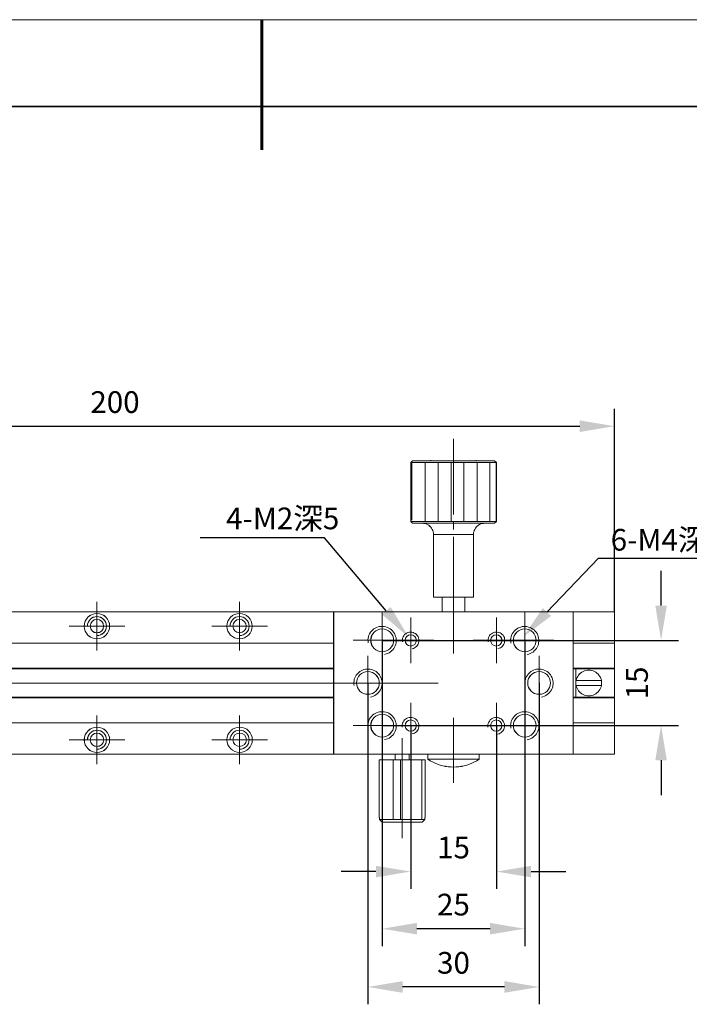
# Model space of a CAD drawing. Units: millimetres. Extents: x 12016 to 12313, y -7569 to -7359.
# Drawn here: x 12136 to 12213, y -7473 to -7359 of the extents above; entities that cross this region are included whole.
import ezdxf
from ezdxf import colors
from ezdxf.entities.mleader import LeaderData, LeaderLine
from ezdxf.math import Vec2, Vec3

# ---------------------------------------------------------------- set-up
doc = ezdxf.new("R2010")
doc.units = ezdxf.units.MM
doc.header["$LTSCALE"] = 10
doc.header["$PDMODE"] = 34
doc.layers.add('6文字层', color=3, linetype='Continuous')
doc.layers.add('粗实线层', color=7, linetype='Continuous', lineweight=35)
doc.layers.add('细实线层', color=7, linetype='Continuous', lineweight=18)
doc.styles.get("Standard").update_dxf_attribs({"font": '黑体.ttf'})
doc.styles.add('TH-GBD2M', font='calibri.ttf', dxfattribs={"width": 0.8, "height": 2.5})
doc.dimstyles.new('TH-GBD2M', dxfattribs={"dimtxt": 2.5, "dimasz": 4, "dimexe": 2, "dimexo": 0, "dimgap": 1.5, "dimtad": 1, "dimdec": 4, "dimlfac": 0.1, "dimzin": 9, "dimdsep": 46, "dimtxsty": 'TH-GBD2M', "dimcen": 0, "dimclrt": 3, "dimadec": 0, "dimazin": 3, "dimtfac": 1, "dimtdec": 4, "dimtofl": 0, "dimtmove": 0, "dimatfit": 3, "dimfxl": 1, "dimtolj": 1, "dimtzin": 0, "dimarcsym": 0})

# ---------------------------------------------------------------- blocks, each defined once
blk = doc.blocks.new('*X96')
at = {"layer": '粗实线层', "lineweight": 60}
blk.add_line((0, 105), (0, 90), dxfattribs=at)
at = {"layer": '粗实线层'}
blk.add_line((138.5, 95), (-138.5, 95), dxfattribs=at)
at = {"layer": '细实线层'}
blk.add_line((148.5, 105), (-148.5, 105), dxfattribs=at)
blk = doc.blocks.new('*D288')
at = {"layer": '6文字层', "color": 0, "lineweight": -2, "transparency": 16777216}
for p, q in [((12210.01, -7426.88), (12210.01, -7422.88)), ((12177.9, -7430.88), (12212.01, -7430.88)), ((12177.89, -7440.71), (12212.01, -7440.71)), ((12210.01, -7444.71), (12210.01, -7448.71))]:
    blk.add_line(p, q, dxfattribs=at)
at = {"layer": '6文字层', "color": 0, "transparency": 16777216}
for points in [[(12209.35, -7426.88), (12210.68, -7426.88), (12210.01, -7430.88)], [(12209.35, -7444.71), (12210.68, -7444.71), (12210.01, -7440.71)]]:
    blk.add_solid(points, dxfattribs=at)
at = {"layer": 'Defpoints', "color": 0, "transparency": 16777216}
for p in [(12177.9, -7430.88), (12177.89, -7440.71), (12210.01, -7440.71)]:
    blk.add_point(p, dxfattribs=at)
at = {"layer": '6文字层', "color": 3, "transparency": 16777216, "insert": (12207.24, -7435.79), "char_height": 2.5, "attachment_point": 5, "rotation": 90, "style": 'TH-GBD2M'}
blk.add_mtext('\\A1;15', dxfattribs=at)
blk = doc.blocks.new('*D290')
at = {"layer": '6文字层', "color": 0, "lineweight": -2, "transparency": 16777216}
for p, q in [((12181.18, -7440.71), (12181.18, -7459.53)), ((12191.05, -7440.71), (12191.05, -7459.53)), ((12177.18, -7457.53), (12173.18, -7457.53)), ((12195.05, -7457.53), (12199.05, -7457.53))]:
    blk.add_line(p, q, dxfattribs=at)
at = {"layer": '6文字层', "color": 0, "transparency": 16777216}
for points in [[(12177.18, -7456.87), (12177.18, -7458.2), (12181.18, -7457.53)], [(12195.05, -7456.87), (12195.05, -7458.2), (12191.05, -7457.53)]]:
    blk.add_solid(points, dxfattribs=at)
at = {"layer": 'Defpoints', "color": 0, "transparency": 16777216}
for p in [(12181.18, -7440.71), (12191.05, -7440.71), (12181.18, -7457.53)]:
    blk.add_point(p, dxfattribs=at)
at = {"layer": '6文字层', "color": 3, "transparency": 16777216, "insert": (12186.11, -7454.76), "char_height": 2.5, "attachment_point": 5, "style": 'TH-GBD2M'}
blk.add_mtext('\\A1;15', dxfattribs=at)
blk = doc.blocks.new('*D291')
at = {"layer": '6文字层', "color": 0, "lineweight": -2, "transparency": 16777216}
for p, q in [((12177.89, -7430.88), (12177.89, -7466.12)), ((12194.32, -7430.88), (12194.32, -7466.12)), ((12190.32, -7464.12), (12181.89, -7464.12))]:
    blk.add_line(p, q, dxfattribs=at)
at = {"layer": '6文字层', "color": 0, "transparency": 16777216}
for points in [[(12181.89, -7463.45), (12181.89, -7464.78), (12177.89, -7464.12)], [(12190.32, -7463.45), (12190.32, -7464.78), (12194.32, -7464.12)]]:
    blk.add_solid(points, dxfattribs=at)
at = {"layer": 'Defpoints', "color": 0, "transparency": 16777216}
for p in [(12177.89, -7430.88), (12194.32, -7430.88), (12177.89, -7464.12)]:
    blk.add_point(p, dxfattribs=at)
at = {"layer": '6文字层', "color": 3, "transparency": 16777216, "insert": (12186.1, -7461.34), "char_height": 2.5, "attachment_point": 5, "style": 'TH-GBD2M'}
blk.add_mtext('\\A1;25', dxfattribs=at)
blk = doc.blocks.new('*D292')
at = {"layer": '6文字层', "color": 0, "lineweight": -2, "transparency": 16777216}
for p, q in [((12176.25, -7435.79), (12176.25, -7472.83)), ((12195.97, -7435.79), (12195.97, -7472.83)), ((12191.97, -7470.83), (12180.25, -7470.83))]:
    blk.add_line(p, q, dxfattribs=at)
at = {"layer": '6文字层', "color": 0, "transparency": 16777216}
for points in [[(12180.25, -7470.16), (12180.25, -7471.5), (12176.25, -7470.83)], [(12191.97, -7470.16), (12191.97, -7471.5), (12195.97, -7470.83)]]:
    blk.add_solid(points, dxfattribs=at)
at = {"layer": 'Defpoints', "color": 0, "transparency": 16777216}
for p in [(12176.25, -7435.79), (12195.97, -7435.79), (12176.25, -7470.83)]:
    blk.add_point(p, dxfattribs=at)
at = {"layer": '6文字层', "color": 3, "transparency": 16777216, "insert": (12186.11, -7468.05), "char_height": 2.5, "attachment_point": 5, "style": 'TH-GBD2M'}
blk.add_mtext('\\A1;30', dxfattribs=at)
blk = doc.blocks.new('*D309')
at = {"layer": '6文字层', "color": 0, "lineweight": -2, "transparency": 16777216}
for p, q in [((12089.6, -7427.63), (12089.6, -7404.2)), ((12204.64, -7427.6), (12204.64, -7404.2)), ((12093.6, -7406.2), (12200.64, -7406.2))]:
    blk.add_line(p, q, dxfattribs=at)
at = {"layer": '6文字层', "color": 0, "transparency": 16777216}
for points in [[(12093.6, -7405.53), (12093.6, -7406.87), (12089.6, -7406.2)], [(12200.64, -7405.53), (12200.64, -7406.87), (12204.64, -7406.2)]]:
    blk.add_solid(points, dxfattribs=at)
at = {"layer": 'Defpoints', "color": 0, "transparency": 16777216}
for p in [(12204.64, -7406.2), (12089.6, -7427.63), (12204.64, -7427.6)]:
    blk.add_point(p, dxfattribs=at)
at = {"layer": '6文字层', "color": 3, "transparency": 16777216, "insert": (12147.12, -7403.42), "char_height": 2.5, "width": 0.5454, "attachment_point": 5, "style": 'TH-GBD2M'}
blk.add_mtext('\\A1;200', dxfattribs=at)

msp = doc.modelspace()

# ---------------------------------------------------------------- linework, layer by layer
at = {"color": 7, "lineweight": 0}
for points in [[(12186.10872, -7407.63973), (12186.10872, -7416.37214)], [(12181.37154, -7410.18243), (12181.18579, -7410.36812)], [(12181.18579, -7410.36812), (12181.18579, -7417.17861)], [(12191.04047, -7410.36812), (12181.18579, -7410.36812)], [(12181.37439, -7410.17998), (12181.18658, -7410.36759)], [(12181.18658, -7410.36759), (12181.18658, -7417.18047)], [(12191.04518, -7410.36759), (12181.18658, -7410.36759)], [(12181.32289, -7410.40209), (12181.32289, -7417.01721)], [(12190.84139, -7410.18243), (12188.71947, -7410.18243), (12183.49367, -7410.18243), (12181.37154, -7410.18243)], [(12190.84312, -7410.17998), (12181.37439, -7410.17998)], [(12182.84456, -7410.40198), (12182.84456, -7417.09509)], [(12183.49612, -7410.10776), (12183.49612, -7410.17998)], [(12184.33314, -7410.40198), (12184.33314, -7417.09509)], [(12185.82142, -7410.40198), (12185.82142, -7417.09509)], [(12187.30944, -7410.36457), (12187.30944, -7417.1751)], [(12188.72132, -7410.17998), (12188.72132, -7410.10776)], [(12188.81837, -7410.36457), (12188.81837, -7417.1751)], [(12190.30677, -7410.36457), (12190.30677, -7417.1751)], [(12191.04047, -7410.36812), (12190.84139, -7410.18243)], [(12191.04518, -7410.36759), (12190.84312, -7410.17998)], [(12191.04047, -7417.17861), (12191.04047, -7410.36812)], [(12191.04082, -7410.36457), (12191.04082, -7417.1751)], [(12191.04518, -7417.18047), (12191.04518, -7410.36759)], [(12181.18579, -7417.17861), (12181.37154, -7417.38426)], [(12181.18579, -7417.17861), (12191.04047, -7417.17861)], [(12181.18658, -7417.18047), (12181.37439, -7417.38274)], [(12181.18658, -7417.18047), (12191.04518, -7417.18047)], [(12186.10872, -7417.23817), (12186.10872, -7418.08974)], [(12190.84139, -7417.38426), (12191.04047, -7417.17861)], [(12190.84312, -7417.38274), (12191.04518, -7417.18047)], [(12181.37154, -7417.38426), (12182.49885, -7417.38426), (12189.72721, -7417.38426), (12190.84139, -7417.38426)], [(12181.37439, -7417.38274), (12190.84312, -7417.38274)], [(12183.81192, -7418.69733), (12183.79859, -7418.5385), (12183.7655, -7418.37908), (12183.72584, -7418.23338), (12183.65289, -7418.09424), (12183.57981, -7417.94822), (12183.48034, -7417.82845), (12183.36097, -7417.71604), (12183.24836, -7417.61644), (12183.10233, -7417.53029), (12182.95644, -7417.47094), (12182.8173, -7417.42412), (12182.65808, -7417.39759), (12182.49885, -7417.38426)], [(12183.81384, -7418.696), (12183.79939, -7418.53737), (12183.7704, -7418.37848), (12183.72717, -7418.23411), (12183.65501, -7418.08974), (12183.5826, -7417.94557), (12183.48186, -7417.82998), (12183.36627, -7417.71472), (12183.25062, -7417.61339), (12183.10644, -7417.52678), (12182.96188, -7417.46901), (12182.8179, -7417.42597), (12182.65887, -7417.39706), (12182.50018, -7417.38274)], [(12189.72721, -7417.38426), (12189.56818, -7417.39759), (12189.40916, -7417.42412), (12189.24993, -7417.47094), (12189.11047, -7417.53029), (12188.9781, -7417.61644), (12188.8454, -7417.71604), (12188.7326, -7417.82845), (12188.64652, -7417.94822), (12188.56024, -7418.09424), (12188.48709, -7418.23338), (12188.44087, -7418.37908), (12188.41435, -7418.5385), (12188.41435, -7418.69733)], [(12189.73172, -7417.38274), (12189.57289, -7417.39706), (12189.41426, -7417.42597), (12189.25537, -7417.46901), (12189.111, -7417.52678), (12188.98115, -7417.61339), (12188.85124, -7417.71472), (12188.73578, -7417.82998), (12188.64917, -7417.94557), (12188.5623, -7418.08974), (12188.49028, -7418.23411), (12188.44704, -7418.37848), (12188.41832, -7418.53737), (12188.41832, -7418.696)], [(12183.81192, -7418.69733), (12183.81192, -7425.89969)], [(12188.41435, -7418.69733), (12183.81192, -7418.69733)], [(12183.81384, -7418.696), (12183.81384, -7425.89856)], [(12188.41832, -7418.696), (12183.81384, -7418.696)], [(12186.10872, -7418.94131), (12186.10872, -7432.391)], [(12188.41435, -7425.89969), (12188.41435, -7418.69733)], [(12188.41832, -7425.89856), (12188.41832, -7418.696)], [(12145.04074, -7426.44235), (12145.04074, -7432.05723)], [(12145.04139, -7426.43267), (12145.04139, -7432.04755)], [(12161.46992, -7426.43267), (12161.46992, -7432.04755)], [(12183.81192, -7425.89969), (12184.7934, -7425.89969), (12187.41933, -7425.89969), (12188.41435, -7425.89969)], [(12183.81384, -7425.89856), (12188.41832, -7425.89856)], [(12184.7934, -7425.89969), (12184.7934, -7427.60395)], [(12184.79533, -7425.89856), (12184.79533, -7427.6017)], [(12187.41933, -7427.60395), (12187.41933, -7425.89969)], [(12187.42219, -7427.6017), (12187.42219, -7425.89856)], [(12177.89557, -7427.544), (12177.89557, -7434.21252)], [(12194.32174, -7427.544), (12194.32174, -7434.21252)], [(12139.45189, -7427.61138), (12129.99783, -7427.61138)], [(12139.44818, -7427.61363), (12129.99822, -7427.61363)], [(12143.66773, -7427.61363), (12138.88951, -7427.61363)], [(12143.66837, -7427.60395), (12138.89015, -7427.60395)], [(12143.66939, -7427.61138), (12138.8925, -7427.61138)], [(12143.67003, -7427.6017), (12138.89314, -7427.6017)], [(12146.42676, -7427.61363), (12143.66773, -7427.61363)], [(12146.4274, -7427.60395), (12143.66837, -7427.60395)], [(12146.42636, -7427.61138), (12143.66939, -7427.61138)], [(12146.427, -7427.6017), (12143.67003, -7427.6017)], [(12145.04139, -7430.3438), (12145.26229, -7430.32152), (12145.46805, -7430.25763), (12145.65427, -7430.15655), (12145.81652, -7430.02267), (12145.95039, -7429.86042), (12146.05148, -7429.6742), (12146.11537, -7429.46844), (12146.13765, -7429.24754), (12146.11537, -7429.02662), (12146.05148, -7428.82084), (12145.95039, -7428.63463), (12145.81652, -7428.47238), (12145.65427, -7428.33851), (12145.46805, -7428.23743), (12145.26229, -7428.17355), (12145.04139, -7428.15128), (12144.82046, -7428.17355), (12144.61469, -7428.23743), (12144.42847, -7428.33851), (12144.26623, -7428.47238), (12144.13236, -7428.63463), (12144.03128, -7428.82084), (12143.9674, -7429.02662), (12143.94512, -7429.24754)], [(12145.04203, -7430.33412), (12145.26293, -7430.31185), (12145.46869, -7430.24796), (12145.65491, -7430.14687), (12145.81716, -7430.01299), (12145.95103, -7429.85074), (12146.05213, -7429.66453), (12146.11601, -7429.45876), (12146.13829, -7429.23786), (12146.11601, -7429.01694), (12146.05213, -7428.81116), (12145.95103, -7428.62495), (12145.81716, -7428.4627), (12145.65491, -7428.32884), (12145.46869, -7428.22775), (12145.26293, -7428.16387), (12145.04203, -7428.1416), (12144.82111, -7428.16387), (12144.61533, -7428.22775), (12144.42912, -7428.32884), (12144.26687, -7428.4627), (12144.133, -7428.62495), (12144.03192, -7428.81116), (12143.96804, -7429.01694), (12143.94577, -7429.23786)], [(12155.88043, -7427.61138), (12146.42636, -7427.61138)], [(12155.87671, -7427.61363), (12146.42676, -7427.61363)], [(12155.88107, -7427.6017), (12146.427, -7427.6017)], [(12155.87736, -7427.60395), (12146.4274, -7427.60395)], [(12160.0969, -7427.60395), (12155.31869, -7427.60395)], [(12160.09856, -7427.6017), (12155.32167, -7427.6017)], [(12162.85593, -7427.60395), (12160.0969, -7427.60395)], [(12162.85554, -7427.6017), (12160.09856, -7427.6017)], [(12161.47056, -7430.33412), (12161.69146, -7430.31185), (12161.89723, -7430.24796), (12162.08344, -7430.14687), (12162.24569, -7430.01299), (12162.37957, -7429.85074), (12162.48066, -7429.66453), (12162.54455, -7429.45876), (12162.56682, -7429.23786), (12162.54455, -7429.01694), (12162.48066, -7428.81116), (12162.37957, -7428.62495), (12162.24569, -7428.4627), (12162.08344, -7428.32884), (12161.89723, -7428.22775), (12161.69146, -7428.16387), (12161.47056, -7428.1416), (12161.24964, -7428.16387), (12161.04386, -7428.22775), (12160.85765, -7428.32884), (12160.6954, -7428.4627), (12160.56153, -7428.62495), (12160.46046, -7428.81116), (12160.39657, -7429.01694), (12160.3743, -7429.23786)], [(12172.3096, -7427.6017), (12162.85554, -7427.6017)], [(12172.30589, -7427.60395), (12162.85593, -7427.60395)], [(12172.30589, -7427.60395), (12184.7934, -7427.60395), (12187.41933, -7427.60395), (12199.90691, -7427.60395)], [(12172.30589, -7430.70743), (12172.30589, -7427.60395)], [(12172.3096, -7427.6017), (12199.90764, -7427.6017)], [(12172.3096, -7443.9845), (12172.3096, -7427.6017)], [(12181.18658, -7428.23694), (12181.18658, -7433.51984)], [(12191.04518, -7428.23694), (12191.04518, -7433.51984)], [(12199.90691, -7427.60395), (12199.90691, -7430.70743)], [(12204.64326, -7427.60395), (12199.90691, -7427.60395)], [(12199.90764, -7427.6017), (12199.90764, -7443.9845)], [(12204.64326, -7427.6017), (12199.90764, -7427.6017)], [(12204.642, -7432.97545), (12204.642, -7431.21137), (12204.642, -7427.60395)], [(12204.64326, -7432.97127), (12204.64326, -7427.6017)], [(12141.8364, -7429.25722), (12148.24509, -7429.25722)], [(12141.83704, -7429.24754), (12148.24573, -7429.24754)], [(12158.26558, -7429.24754), (12164.67426, -7429.24754)], [(12178.17179, -7432.49812), (12178.34233, -7432.45155), (12178.51288, -7432.38974), (12178.68328, -7432.31205), (12178.8383, -7432.2192), (12178.97779, -7432.09508), (12179.1017, -7431.97111), (12179.22581, -7431.83161), (12179.31867, -7431.67659), (12179.39621, -7431.50605), (12179.45816, -7431.33572), (12179.48928, -7431.14958), (12179.5048, -7430.97925), (12179.5048, -7430.79312), (12179.48928, -7430.60741), (12179.44285, -7430.43686), (12179.38069, -7430.26653), (12179.30336, -7430.09571), (12179.21029, -7429.94069), (12179.08639, -7429.80147), (12178.96241, -7429.67729), (12178.82277, -7429.5687), (12178.66776, -7429.46053), (12178.49735, -7429.38284), (12178.32681, -7429.33642), (12178.1411, -7429.28977), (12177.97034, -7429.27439), (12177.78442, -7429.27439), (12177.59835, -7429.28977), (12177.42795, -7429.33642), (12177.25741, -7429.39837), (12177.08687, -7429.47605), (12176.93199, -7429.5687), (12176.79256, -7429.69288), (12176.66838, -7429.81679), (12176.54448, -7429.9565), (12176.45141, -7430.11151), (12176.37415, -7430.28184), (12176.31191, -7430.45239), (12176.28108, -7430.6381), (12176.24996, -7430.80864), (12176.26548, -7430.99478), (12176.28108, -7431.1807)], [(12194.59768, -7432.50524), (12194.76823, -7432.4586), (12194.93877, -7432.39665), (12195.10917, -7432.3191), (12195.26419, -7432.22603), (12195.40369, -7432.10213), (12195.5278, -7431.97816), (12195.65192, -7431.83873), (12195.74456, -7431.68372), (12195.82232, -7431.5131), (12195.88405, -7431.34277), (12195.91517, -7431.15663), (12195.9307, -7430.9863), (12195.9307, -7430.80002), (12195.91517, -7430.61431), (12195.86874, -7430.4437), (12195.80672, -7430.27337), (12195.72925, -7430.10283), (12195.63639, -7429.94781), (12195.51242, -7429.80831), (12195.3883, -7429.68434), (12195.24867, -7429.57575), (12195.09365, -7429.46737), (12194.92325, -7429.38989), (12194.7527, -7429.34325), (12194.56699, -7429.29682), (12194.39645, -7429.28152), (12194.21052, -7429.28152), (12194.02439, -7429.29682), (12193.85406, -7429.34325), (12193.68351, -7429.40542), (12193.51276, -7429.48289), (12193.35809, -7429.57575), (12193.21867, -7429.69993), (12193.09448, -7429.82362), (12192.97037, -7429.96333), (12192.87751, -7430.11835), (12192.79997, -7430.28868), (12192.73802, -7430.4593), (12192.70718, -7430.64501), (12192.67585, -7430.81576), (12192.69137, -7431.00183), (12192.70718, -7431.18775)], [(12172.30589, -7431.21137), (12172.30589, -7430.70743)], [(12172.3096, -7431.21024), (12172.3096, -7430.70531)], [(12174.56144, -7430.87826), (12183.8279, -7430.87826)], [(12181.33819, -7431.84083), (12181.49116, -7431.80666), (12181.62748, -7431.75567), (12181.74674, -7431.67058), (12181.86585, -7431.56836), (12181.96783, -7431.44934), (12182.0361, -7431.31318), (12182.08709, -7431.17663), (12182.12119, -7431.02366), (12182.13824, -7430.88759), (12182.12119, -7430.73438), (12182.08709, -7430.58118), (12182.01897, -7430.4451), (12181.93389, -7430.30878), (12181.84856, -7430.2068), (12181.72946, -7430.10459), (12181.59338, -7430.03632), (12181.45722, -7429.96851), (12181.3041, -7429.93434), (12181.15066, -7429.93434), (12180.99769, -7429.95138), (12180.86161, -7429.98533), (12180.70817, -7430.0536), (12180.58891, -7430.12164), (12180.46988, -7430.22362), (12180.38494, -7430.34288), (12180.29986, -7430.47904), (12180.24863, -7430.61512), (12180.21469, -7430.76856), (12180.19764, -7430.92168), (12180.21469, -7431.0576)], [(12197.67046, -7430.87826), (12188.38934, -7430.87826)], [(12191.21565, -7431.83082), (12191.36862, -7431.79649), (12191.50493, -7431.7455), (12191.62419, -7431.66041), (12191.74322, -7431.5582), (12191.84544, -7431.43917), (12191.91348, -7431.30301), (12191.96447, -7431.1667), (12191.99864, -7431.01373), (12192.01569, -7430.87742), (12191.99864, -7430.72421), (12191.96447, -7430.57124), (12191.89643, -7430.43509), (12191.81126, -7430.29854), (12191.72617, -7430.19656), (12191.60714, -7430.09458), (12191.47075, -7430.02631), (12191.33468, -7429.95827), (12191.18147, -7429.92417), (12191.02827, -7429.92417), (12190.87514, -7429.94122), (12190.73899, -7429.97532), (12190.58578, -7430.04343), (12190.46652, -7430.11171), (12190.34749, -7430.21369), (12190.2624, -7430.33295), (12190.17723, -7430.46903), (12190.12624, -7430.60495), (12190.09214, -7430.75831), (12190.07502, -7430.91175), (12190.09214, -7431.04767)], [(12199.90691, -7431.21137), (12199.90691, -7430.70743)], [(12199.90764, -7431.21024), (12199.90764, -7430.70531)], [(12122.46098, -7431.21992), (12139.45189, -7431.21992)], [(12122.46098, -7431.22105), (12128.61241, -7431.22105), (12139.44818, -7431.22105)], [(12138.88951, -7431.21992), (12155.88043, -7431.21992)], [(12138.88951, -7431.22105), (12145.04094, -7431.22105), (12155.87671, -7431.22105)], [(12138.89015, -7431.21024), (12155.88107, -7431.21024)], [(12138.89015, -7431.21137), (12145.04159, -7431.21137), (12155.87736, -7431.21137)], [(12155.31869, -7431.21024), (12172.3096, -7431.21024)], [(12155.31869, -7431.21137), (12161.47012, -7431.21137), (12172.30589, -7431.21137)], [(12172.30589, -7440.37616), (12172.30589, -7437.50506), (12172.30589, -7437.43178), (12172.30589, -7434.15595), (12172.30589, -7434.0964), (12172.30589, -7431.21137)], [(12199.90691, -7431.21137), (12199.90691, -7434.0964), (12199.90691, -7434.15595), (12199.90691, -7437.43178), (12199.90691, -7437.50506), (12199.90691, -7440.37616)], [(12199.90691, -7431.21137), (12204.64326, -7431.21137)], [(12199.90764, -7431.21024), (12204.64326, -7431.21024)], [(12204.64326, -7434.09713), (12204.64326, -7431.21024)], [(12176.25032, -7432.66807), (12176.25032, -7438.91813)], [(12195.96699, -7432.66807), (12195.96699, -7438.91813)], [(12204.642, -7434.0964), (12204.642, -7432.97545)], [(12139.44818, -7434.10607), (12122.46098, -7434.10607)], [(12122.46098, -7434.16563), (12139.44818, -7434.16563)], [(12139.45189, -7434.1068), (12122.46396, -7434.1068)], [(12122.46396, -7434.1645), (12139.45189, -7434.1645)], [(12155.87671, -7434.10607), (12138.88951, -7434.10607)], [(12138.88951, -7434.16563), (12155.87671, -7434.16563)], [(12155.87736, -7434.0964), (12138.89015, -7434.0964)], [(12138.89015, -7434.15595), (12155.87736, -7434.15595)], [(12155.88043, -7434.1068), (12138.8925, -7434.1068)], [(12138.8925, -7434.1645), (12155.88043, -7434.1645)], [(12155.88107, -7434.09713), (12138.89314, -7434.09713)], [(12138.89314, -7434.15482), (12155.88107, -7434.15482)], [(12172.30589, -7434.0964), (12155.31869, -7434.0964)], [(12155.31869, -7434.15595), (12172.30589, -7434.15595)], [(12172.3096, -7434.09713), (12155.32167, -7434.09713)], [(12155.32167, -7434.15482), (12172.3096, -7434.15482)], [(12176.54063, -7437.42001), (12176.71117, -7437.37344), (12176.88179, -7437.31142), (12177.05212, -7437.23395), (12177.20714, -7437.14088), (12177.34663, -7437.01698), (12177.47075, -7436.893), (12177.59487, -7436.75351), (12177.68758, -7436.59849), (12177.76526, -7436.42794), (12177.827, -7436.25761), (12177.85812, -7436.07148), (12177.87364, -7435.90115), (12177.87364, -7435.71501), (12177.85812, -7435.52909), (12177.81169, -7435.35854), (12177.74974, -7435.18821), (12177.6722, -7435.0176), (12177.57934, -7434.86258), (12177.45544, -7434.72315), (12177.33125, -7434.59918), (12177.19161, -7434.49059), (12177.03659, -7434.38221), (12176.86619, -7434.30474), (12176.69565, -7434.25831), (12176.50994, -7434.21167), (12176.3394, -7434.19629), (12176.15347, -7434.19629), (12175.96741, -7434.21167), (12175.79701, -7434.25831), (12175.62625, -7434.32026), (12175.45571, -7434.39773), (12175.30111, -7434.49059), (12175.16162, -7434.61478), (12175.0375, -7434.73846), (12174.91332, -7434.87817), (12174.82025, -7435.03319), (12174.74299, -7435.20352), (12174.68104, -7435.37407), (12174.64992, -7435.55999), (12174.6188, -7435.73053), (12174.63439, -7435.91667), (12174.64992, -7436.10259)], [(12196.24294, -7437.42001), (12196.41349, -7437.37344), (12196.5841, -7437.31142), (12196.75443, -7437.23395), (12196.90945, -7437.14088), (12197.04895, -7437.01698), (12197.17306, -7436.893), (12197.29718, -7436.75351), (12197.38982, -7436.59849), (12197.46758, -7436.42794), (12197.52931, -7436.25761), (12197.56043, -7436.07148), (12197.57617, -7435.90115), (12197.57617, -7435.71501), (12197.56043, -7435.52909), (12197.514, -7435.35854), (12197.45205, -7435.18821), (12197.37451, -7435.0176), (12197.28165, -7434.86258), (12197.15775, -7434.72315), (12197.03356, -7434.59918), (12196.89392, -7434.49059), (12196.73891, -7434.38221), (12196.5685, -7434.30474), (12196.39796, -7434.25831), (12196.21225, -7434.21167), (12196.04171, -7434.19629), (12195.85578, -7434.19629), (12195.66972, -7434.21167), (12195.49932, -7434.25831), (12195.32877, -7434.32026), (12195.15823, -7434.39773), (12195.00335, -7434.49059), (12194.86393, -7434.61478), (12194.73974, -7434.73846), (12194.61563, -7434.87817), (12194.52277, -7435.03319), (12194.4453, -7435.20352), (12194.38328, -7435.37407), (12194.35244, -7435.55999), (12194.32111, -7435.73053), (12194.33685, -7435.91667), (12194.35244, -7436.10259)], [(12204.64326, -7434.0964), (12199.90691, -7434.0964)], [(12199.90691, -7434.15595), (12204.64326, -7434.15595)], [(12204.64326, -7434.09713), (12199.90764, -7434.09713)], [(12199.90764, -7434.15482), (12204.64326, -7434.15482)], [(12200.21213, -7434.15482), (12200.21213, -7437.43138)], [(12200.21213, -7434.15595), (12200.21213, -7435.64137), (12200.21213, -7435.94629), (12200.21213, -7437.43178)], [(12203.13682, -7435.49534), (12203.09696, -7435.34288), (12203.02401, -7435.18405), (12202.95107, -7435.03776), (12202.85159, -7434.89213), (12202.75199, -7434.75956), (12202.61949, -7434.64662), (12202.48672, -7434.56048), (12202.33413, -7434.474), (12202.18843, -7434.40125), (12202.01601, -7434.3614), (12201.85678, -7434.3285), (12201.68422, -7434.31537), (12201.525, -7434.3285), (12201.35284, -7434.3614), (12201.18705, -7434.40125), (12201.03459, -7434.474), (12200.88829, -7434.56048), (12200.7426, -7434.64662), (12200.63006, -7434.75956), (12200.51069, -7434.89213), (12200.42434, -7435.03776), (12200.33807, -7435.18405), (12200.27852, -7435.34288), (12200.23846, -7435.49534)], [(12203.14226, -7435.4974), (12203.09902, -7435.33837), (12203.0268, -7435.17987), (12202.95485, -7435.03537), (12202.85351, -7434.89113), (12202.75271, -7434.76109), (12202.62267, -7434.64563), (12202.49276, -7434.55915), (12202.33413, -7434.47234), (12202.18975, -7434.40013), (12202.0166, -7434.35689), (12201.85777, -7434.32797), (12201.68442, -7434.31385), (12201.52579, -7434.32797), (12201.35264, -7434.35689), (12201.19381, -7434.40013), (12201.03479, -7434.47234), (12200.89055, -7434.55915), (12200.74638, -7434.64563), (12200.63079, -7434.76109), (12200.51533, -7434.89113), (12200.42872, -7435.03537), (12200.34225, -7435.17987), (12200.28448, -7435.33837), (12200.24111, -7435.4974)], [(12204.642, -7437.43178), (12204.642, -7434.15595)], [(12204.64326, -7437.43138), (12204.64326, -7434.15482)], [(12200.23846, -7435.49534), (12200.21213, -7435.64137)], [(12200.24111, -7435.4974), (12200.21213, -7435.64157), (12200.21213, -7435.80026), (12200.21213, -7435.94463), (12200.24111, -7436.0892)], [(12203.13682, -7435.49534), (12200.23846, -7435.49534)], [(12203.14226, -7435.4974), (12200.24111, -7435.4974)], [(12203.13682, -7436.09219), (12203.15652, -7435.94629), (12203.16984, -7435.8006), (12203.15652, -7435.64137), (12203.13682, -7435.49534)], [(12203.14226, -7436.0892), (12203.15672, -7435.94463), (12203.17117, -7435.80026), (12203.15672, -7435.64157), (12203.14226, -7435.4974)], [(12120.81855, -7435.81694), (12151.47616, -7435.81694)], [(12120.81859, -7435.80994), (12151.4762, -7435.80994)], [(12122.46098, -7435.80994), (12150.66739, -7435.80994)], [(12137.24712, -7435.80994), (12167.90473, -7435.80994)], [(12137.24776, -7435.80026), (12167.90537, -7435.80026)], [(12138.88951, -7435.80994), (12167.09592, -7435.80994)], [(12138.89015, -7435.80026), (12167.09657, -7435.80026)], [(12145.88086, -7435.80026), (12147.58432, -7435.80026)], [(12153.67629, -7435.80026), (12184.33391, -7435.80026)], [(12155.31869, -7435.80026), (12183.5251, -7435.80026)], [(12200.21213, -7435.94629), (12200.23846, -7436.09219)], [(12200.23846, -7436.09219), (12200.27852, -7436.25161), (12200.33807, -7436.41044), (12200.42434, -7436.5501), (12200.51069, -7436.6958), (12200.63006, -7436.8287), (12200.7426, -7436.9411), (12200.88829, -7437.04078), (12201.03459, -7437.11353), (12201.18705, -7437.18661), (12201.35284, -7437.23323), (12201.525, -7437.25956), (12201.68422, -7437.27289), (12201.85678, -7437.25956), (12202.01601, -7437.23323), (12202.18843, -7437.18661), (12202.33413, -7437.11353), (12202.48672, -7437.04078), (12202.61949, -7436.9411), (12202.75199, -7436.8287), (12202.85159, -7436.6958), (12202.95107, -7436.5501), (12203.02401, -7436.41044), (12203.09696, -7436.25161), (12203.13682, -7436.09219)], [(12200.23846, -7436.09219), (12203.13682, -7436.09219)], [(12200.24111, -7436.0892), (12200.28448, -7436.24783), (12200.34225, -7436.40646), (12200.42872, -7436.5509), (12200.51533, -7436.6954), (12200.63079, -7436.82512), (12200.74638, -7436.94077), (12200.89055, -7437.04171), (12201.03479, -7437.11386), (12201.19381, -7437.18608), (12201.35264, -7437.22952), (12201.52579, -7437.25843), (12201.68442, -7437.27275), (12201.85777, -7437.25843), (12202.0166, -7437.22952), (12202.18975, -7437.18608), (12202.33413, -7437.11386), (12202.49276, -7437.04171), (12202.62267, -7436.94077), (12202.75271, -7436.82512), (12202.85351, -7436.6954), (12202.95485, -7436.5509), (12203.0268, -7436.40646), (12203.09902, -7436.24783), (12203.14226, -7436.0892)], [(12200.24111, -7436.0892), (12203.14226, -7436.0892)], [(12139.45189, -7437.44106), (12122.46098, -7437.44106)], [(12139.44818, -7437.44146), (12122.46098, -7437.44146)], [(12122.46098, -7437.51474), (12139.44818, -7437.51474)], [(12122.46396, -7437.51341), (12139.45189, -7437.51341)], [(12155.88043, -7437.44106), (12138.88951, -7437.44106)], [(12155.87671, -7437.44146), (12138.88951, -7437.44146)], [(12138.88951, -7437.51474), (12155.87671, -7437.51474)], [(12155.88107, -7437.43138), (12138.89015, -7437.43138)], [(12155.87736, -7437.43178), (12138.89015, -7437.43178)], [(12138.89015, -7437.50506), (12155.87736, -7437.50506)], [(12138.8925, -7437.51341), (12155.88043, -7437.51341)], [(12138.89314, -7437.50373), (12155.88107, -7437.50373)], [(12172.3096, -7437.43138), (12155.31869, -7437.43138)], [(12172.30589, -7437.43178), (12155.31869, -7437.43178)], [(12155.31869, -7437.50506), (12172.30589, -7437.50506)], [(12155.32167, -7437.50373), (12172.3096, -7437.50373)], [(12177.89557, -7437.37369), (12177.89557, -7444.0424)], [(12194.32174, -7437.37369), (12194.32174, -7444.0424)], [(12204.642, -7437.43178), (12199.90691, -7437.43178)], [(12199.90691, -7437.50506), (12204.64326, -7437.50506)], [(12204.64326, -7437.43138), (12199.90764, -7437.43138)], [(12199.90764, -7437.50373), (12204.64326, -7437.50373)], [(12204.642, -7438.61884), (12204.642, -7437.50506)], [(12204.64326, -7440.37596), (12204.64326, -7437.50373)], [(12181.18658, -7438.06636), (12181.18658, -7443.34926)], [(12191.04518, -7438.06636), (12191.04518, -7443.34926)], [(12204.642, -7443.98431), (12204.642, -7440.37616), (12204.642, -7438.61884)], [(12204.64326, -7443.9845), (12204.64326, -7438.61493)], [(12145.04074, -7439.54833), (12145.04074, -7445.16321)], [(12145.04139, -7439.53865), (12145.04139, -7445.15353)], [(12161.46992, -7439.53865), (12161.46992, -7445.15353)], [(12178.172, -7442.3266), (12178.34255, -7442.27996), (12178.51309, -7442.218), (12178.68349, -7442.14046), (12178.83851, -7442.04746), (12178.97794, -7441.92327), (12179.10191, -7441.79959), (12179.22603, -7441.66009), (12179.31888, -7441.50507), (12179.39643, -7441.33453), (12179.45838, -7441.16413), (12179.48942, -7440.97806), (12179.50502, -7440.80744), (12179.50502, -7440.62138), (12179.48942, -7440.43567), (12179.443, -7440.26513), (12179.38083, -7440.09472), (12179.30357, -7439.92418), (12179.2105, -7439.76916), (12179.08653, -7439.62967), (12178.96263, -7439.50555), (12178.82292, -7439.39717), (12178.6679, -7439.28879), (12178.49757, -7439.21125), (12178.32702, -7439.16461), (12178.14132, -7439.11818), (12177.97077, -7439.10287), (12177.78463, -7439.10287), (12177.5985, -7439.11818), (12177.42817, -7439.16461), (12177.25762, -7439.22677), (12177.08701, -7439.30432), (12176.9322, -7439.39717), (12176.79278, -7439.52129), (12176.66859, -7439.64505), (12176.54469, -7439.78469), (12176.45162, -7439.93971), (12176.37429, -7440.11011), (12176.31213, -7440.28065), (12176.28129, -7440.46636), (12176.25017, -7440.6369), (12176.2657, -7440.82325), (12176.28129, -7441.00911)], [(12176.25032, -7439.61107), (12176.25032, -7469.9629)], [(12181.33796, -7441.67058), (12181.49093, -7441.63625), (12181.62732, -7441.58526), (12181.74658, -7441.50009), (12181.86561, -7441.39788), (12181.96783, -7441.27885), (12182.03587, -7441.14277), (12182.08686, -7441.00638), (12182.12095, -7440.85341), (12182.13808, -7440.7171), (12182.12095, -7440.5639), (12182.08686, -7440.41092), (12182.01882, -7440.27485), (12181.93365, -7440.1383), (12181.84833, -7440.03632), (12181.72922, -7439.93434), (12181.59314, -7439.86606), (12181.45707, -7439.79803), (12181.30386, -7439.76385), (12181.15042, -7439.76385), (12180.99745, -7439.7809), (12180.86137, -7439.81507), (12180.70793, -7439.88311), (12180.58867, -7439.95139), (12180.46964, -7440.05337), (12180.38471, -7440.17263), (12180.29962, -7440.30879), (12180.2484, -7440.44463), (12180.21446, -7440.59807), (12180.19741, -7440.75151), (12180.21446, -7440.88735)], [(12186.10872, -7439.79623), (12186.10872, -7447.30444)], [(12191.19657, -7441.6777), (12191.34954, -7441.64352), (12191.48585, -7441.59253), (12191.60511, -7441.50745), (12191.72414, -7441.40523), (12191.82636, -7441.2862), (12191.89439, -7441.15005), (12191.94538, -7441.01373), (12191.97956, -7440.86053), (12191.99661, -7440.72445), (12191.97956, -7440.57125), (12191.94538, -7440.41804), (12191.87735, -7440.28196), (12191.79226, -7440.14557), (12191.70709, -7440.04359), (12191.58806, -7439.94146), (12191.45175, -7439.87334), (12191.3156, -7439.8053), (12191.16239, -7439.7712), (12191.00903, -7439.7712), (12190.85606, -7439.78825), (12190.7199, -7439.82219), (12190.56677, -7439.89047), (12190.44751, -7439.95851), (12190.3284, -7440.06049), (12190.24332, -7440.17975), (12190.15815, -7440.31606), (12190.10716, -7440.45198), (12190.07306, -7440.60534), (12190.05601, -7440.75855), (12190.07306, -7440.8947)], [(12194.60253, -7442.33692), (12194.77307, -7442.29028), (12194.94361, -7442.22833), (12195.11401, -7442.15078), (12195.26903, -7442.05771), (12195.40853, -7441.9336), (12195.53264, -7441.80984), (12195.65676, -7441.67041), (12195.7494, -7441.5154), (12195.82716, -7441.34478), (12195.8889, -7441.17445), (12195.92001, -7440.98831), (12195.93554, -7440.81798), (12195.93554, -7440.63163), (12195.92001, -7440.44599), (12195.87359, -7440.27538), (12195.81157, -7440.10505), (12195.73409, -7439.93451), (12195.64124, -7439.77949), (12195.51726, -7439.63999), (12195.39315, -7439.51588), (12195.25351, -7439.40743), (12195.09849, -7439.29905), (12194.92809, -7439.22157), (12194.75754, -7439.17493), (12194.57183, -7439.1285), (12194.40129, -7439.11312), (12194.21537, -7439.11312), (12194.02923, -7439.1285), (12193.8589, -7439.17493), (12193.68814, -7439.2371), (12193.5176, -7439.31457), (12193.36272, -7439.40743), (12193.22351, -7439.53161), (12193.09932, -7439.6553), (12192.97521, -7439.79501), (12192.88214, -7439.95003), (12192.80488, -7440.12036), (12192.74286, -7440.29097), (12192.71181, -7440.47661), (12192.68069, -7440.64723), (12192.69622, -7440.83351), (12192.71181, -7441.01943)], [(12195.96699, -7439.61107), (12195.96699, -7469.70513)], [(12139.45189, -7440.38564), (12122.46098, -7440.38564)], [(12139.44818, -7440.38584), (12128.61241, -7440.38584), (12122.46098, -7440.38584)], [(12155.88043, -7440.38564), (12138.88951, -7440.38564)], [(12155.87671, -7440.38584), (12145.04094, -7440.38584), (12138.88951, -7440.38584)], [(12155.88107, -7440.37596), (12138.89015, -7440.37596)], [(12155.87736, -7440.37616), (12145.04159, -7440.37616), (12138.89015, -7440.37616)], [(12172.3096, -7440.37596), (12155.31869, -7440.37596)], [(12172.30589, -7440.37616), (12161.47012, -7440.37616), (12155.31869, -7440.37616)], [(12172.30589, -7440.89363), (12172.30589, -7440.37616)], [(12172.30589, -7443.98431), (12172.30589, -7440.89363)], [(12172.3096, -7440.89555), (12172.3096, -7440.37596)], [(12174.56144, -7440.70794), (12183.8279, -7440.70794)], [(12197.67046, -7440.70794), (12188.38934, -7440.70794)], [(12199.90691, -7440.89363), (12199.90691, -7440.37616)], [(12204.64326, -7440.37616), (12199.90691, -7440.37616)], [(12199.90691, -7440.89363), (12199.90691, -7443.98431)], [(12199.90764, -7440.89555), (12199.90764, -7440.37596)], [(12204.64326, -7440.37596), (12199.90764, -7440.37596)], [(12145.04819, -7443.44279), (12145.26909, -7443.42052), (12145.47486, -7443.35663), (12145.66107, -7443.25554), (12145.82332, -7443.12166), (12145.9572, -7442.95941), (12146.05829, -7442.7732), (12146.12218, -7442.56743), (12146.14445, -7442.34653), (12146.12218, -7442.12563), (12146.05829, -7441.91987), (12145.9572, -7441.73365), (12145.82332, -7441.5714), (12145.66107, -7441.43753), (12145.47486, -7441.33644), (12145.26909, -7441.27255), (12145.04819, -7441.25027), (12144.82727, -7441.27255), (12144.62148, -7441.33644), (12144.43525, -7441.43753), (12144.27299, -7441.5714), (12144.13911, -7441.73365), (12144.03802, -7441.91987), (12143.97413, -7442.12563), (12143.95185, -7442.34653)], [(12145.04884, -7443.43312), (12145.26974, -7443.41084), (12145.4755, -7443.34695), (12145.66171, -7443.24586), (12145.82397, -7443.11199), (12145.95784, -7442.94973), (12146.05893, -7442.76352), (12146.12282, -7442.55776), (12146.1451, -7442.33685), (12146.12282, -7442.11595), (12146.05893, -7441.91019), (12145.95784, -7441.72398), (12145.82397, -7441.56172), (12145.66171, -7441.42785), (12145.4755, -7441.32676), (12145.26974, -7441.26287), (12145.04884, -7441.24059), (12144.82791, -7441.26287), (12144.62213, -7441.32676), (12144.4359, -7441.42785), (12144.27364, -7441.56172), (12144.13975, -7441.72398), (12144.03866, -7441.91019), (12143.97477, -7442.11595), (12143.95249, -7442.33685)], [(12161.47737, -7443.43312), (12161.69827, -7443.41084), (12161.90403, -7443.34695), (12162.09025, -7443.24586), (12162.2525, -7443.11199), (12162.38637, -7442.94973), (12162.48746, -7442.76352), (12162.55135, -7442.55776), (12162.57363, -7442.33685), (12162.55135, -7442.11595), (12162.48746, -7441.91019), (12162.38637, -7441.72398), (12162.2525, -7441.56172), (12162.09025, -7441.42785), (12161.90403, -7441.32676), (12161.69827, -7441.26287), (12161.47737, -7441.24059), (12161.25644, -7441.26287), (12161.05066, -7441.32676), (12160.86443, -7441.42785), (12160.70217, -7441.56172), (12160.56829, -7441.72398), (12160.4672, -7441.91019), (12160.40331, -7442.11595), (12160.38103, -7442.33685)], [(12180.2053, -7453.66962), (12180.2053, -7442.16578)], [(12141.8364, -7442.36306), (12148.24509, -7442.36306)], [(12141.83704, -7442.35339), (12148.24573, -7442.35339)], [(12158.26558, -7442.35339), (12164.67426, -7442.35339)], [(12129.99783, -7443.99418), (12139.45189, -7443.99418)], [(12129.99822, -7443.99398), (12139.44818, -7443.99398)], [(12138.88951, -7443.99398), (12143.66773, -7443.99398)], [(12138.88951, -7443.99418), (12143.66939, -7443.99418)], [(12138.89015, -7443.98431), (12143.66837, -7443.98431)], [(12138.89015, -7443.9845), (12143.67003, -7443.9845)], [(12143.66773, -7443.99398), (12146.42676, -7443.99398)], [(12143.66837, -7443.98431), (12146.4274, -7443.98431)], [(12143.66939, -7443.99418), (12146.42636, -7443.99418)], [(12143.67003, -7443.9845), (12146.427, -7443.9845)], [(12146.42636, -7443.99418), (12155.88043, -7443.99418)], [(12146.42676, -7443.99398), (12155.87671, -7443.99398)], [(12146.427, -7443.9845), (12155.88107, -7443.9845)], [(12146.4274, -7443.98431), (12155.87736, -7443.98431)], [(12155.31869, -7443.98431), (12160.0969, -7443.98431)], [(12155.31869, -7443.9845), (12160.09856, -7443.9845)], [(12160.0969, -7443.98431), (12162.85593, -7443.98431)], [(12160.09856, -7443.9845), (12162.85554, -7443.9845)], [(12162.85554, -7443.9845), (12172.3096, -7443.9845)], [(12162.85593, -7443.98431), (12172.30589, -7443.98431)], [(12199.90691, -7443.98431), (12189.06418, -7443.98431), (12183.14875, -7443.98431), (12180.99354, -7443.98431), (12179.39525, -7443.98431), (12172.30589, -7443.98431)], [(12199.90764, -7443.9845), (12172.3096, -7443.9845)], [(12179.39525, -7443.98431), (12179.39525, -7444.63414)], [(12179.39677, -7443.9845), (12179.39677, -7444.63414)], [(12180.99354, -7444.63414), (12180.99354, -7443.98431)], [(12180.99917, -7444.63414), (12180.99917, -7443.9845)], [(12181.18658, -7444.02794), (12181.18658, -7457.71684)], [(12183.14875, -7443.98431), (12183.14875, -7444.37531)], [(12183.14988, -7443.9845), (12183.14988, -7444.37438)], [(12183.16208, -7444.59409), (12183.16208, -7444.37531)], [(12183.16208, -7444.59409), (12189.05105, -7444.59409)], [(12183.16208, -7444.59409), (12183.42059, -7444.75318), (12183.69255, -7444.89244), (12183.98434, -7445.03854), (12184.2693, -7445.15791), (12184.57462, -7445.25752), (12184.86635, -7445.33006), (12185.1848, -7445.40301), (12185.48309, -7445.44287), (12185.80154, -7445.46953), (12186.10647, -7445.48969), (12186.42492, -7445.46953), (12186.72984, -7445.44287), (12187.04133, -7445.40301), (12187.34658, -7445.33006), (12187.65151, -7445.25752), (12187.93687, -7445.15791), (12188.22859, -7445.03854), (12188.51382, -7444.89244), (12188.79241, -7444.75318), (12189.05105, -7444.59409)], [(12183.16414, -7444.5907), (12183.16414, -7444.37438)], [(12183.16414, -7444.5907), (12189.0533, -7444.5907)], [(12183.16414, -7444.5907), (12183.42397, -7444.7494), (12183.69825, -7444.89377), (12183.98699, -7445.03814), (12184.27574, -7445.15353), (12184.57874, -7445.25486), (12184.86748, -7445.32688), (12185.185, -7445.3989), (12185.4882, -7445.44227), (12185.80572, -7445.47105), (12186.10872, -7445.48571), (12186.42624, -7445.47105), (12186.72944, -7445.44227), (12187.04697, -7445.3989), (12187.35016, -7445.32688), (12187.65323, -7445.25486), (12187.94197, -7445.15353), (12188.23051, -7445.03814), (12188.51926, -7444.89377), (12188.79354, -7444.7494), (12189.0533, -7444.5907)], [(12189.05105, -7444.37531), (12189.05105, -7444.59409)], [(12189.0533, -7444.37438), (12189.0533, -7444.5907)], [(12189.06418, -7444.37531), (12189.06418, -7443.98431)], [(12189.06776, -7444.37438), (12189.06776, -7443.9845)], [(12191.04518, -7444.02794), (12191.04518, -7457.53248)], [(12199.90691, -7443.98431), (12204.64326, -7443.98431)], [(12199.90764, -7443.9845), (12204.64326, -7443.9845)], [(12177.55815, -7444.63414), (12177.55815, -7451.3183)], [(12182.8305, -7444.63414), (12180.99354, -7444.63414), (12179.39525, -7444.63414), (12177.55815, -7444.63414)], [(12177.56379, -7444.63414), (12177.56379, -7451.31698)], [(12182.83216, -7444.63414), (12177.56379, -7444.63414)], [(12177.89557, -7444.72062), (12177.89557, -7463.94588)], [(12179.16014, -7444.63287), (12179.16014, -7451.49818)], [(12179.9974, -7444.63287), (12179.9974, -7451.49818)], [(12182.46392, -7444.63287), (12182.46392, -7451.49818)], [(12182.8305, -7451.3183), (12182.8305, -7444.63414)], [(12182.83216, -7451.31698), (12182.83216, -7444.63414)], [(12194.32174, -7444.72062), (12194.32174, -7463.90264)], [(12177.57824, -7451.31698), (12177.57824, -7451.51924)], [(12177.57824, -7451.3183), (12177.57824, -7451.51752)], [(12182.8173, -7451.51752), (12182.8173, -7451.3183)], [(12182.8179, -7451.51924), (12182.8179, -7451.31698)], [(12177.57824, -7451.51752), (12182.8173, -7451.51752)], [(12177.57824, -7451.51752), (12177.90982, -7451.84917)], [(12177.57824, -7451.51924), (12182.8179, -7451.51924)], [(12177.57824, -7451.51924), (12177.91002, -7451.85102)], [(12177.90982, -7451.84917), (12182.48552, -7451.84917)], [(12177.91002, -7451.85102), (12182.48592, -7451.85102)], [(12182.48552, -7451.84917), (12182.8173, -7451.51752)], [(12182.48592, -7451.85102), (12182.8179, -7451.51924)]]:
    msp.add_lwpolyline(points, dxfattribs=at)
for centre, radius in [((12145.04135, -7429.25454), 1.45806), ((12145.04199, -7429.24486), 1.45806), ((12145.04139, -7429.24754), 0.77287), ((12145.04203, -7429.23786), 0.77287), ((12161.47052, -7429.24486), 1.45806), ((12161.47056, -7429.23786), 0.77287), ((12177.89321, -7430.87989), 1.31476), ((12177.89583, -7430.87846), 1.3135), ((12194.31637, -7430.87989), 1.31308), ((12194.32174, -7430.87846), 1.31346), ((12181.17926, -7430.88648), 0.65648), ((12181.17952, -7430.88552), 0.6567), ((12191.03371, -7430.88648), 0.65657), ((12191.03786, -7430.88552), 0.65676), ((12176.24515, -7435.79386), 1.30973), ((12176.25032, -7435.7931), 1.30988), ((12195.96443, -7435.79386), 1.31141), ((12195.96725, -7435.7931), 1.30991), ((12177.89321, -7440.70804), 1.31476), ((12177.89583, -7440.70791), 1.31358), ((12181.17926, -7440.70801), 0.6532), ((12181.17952, -7440.70801), 0.65313), ((12191.03371, -7440.70801), 0.65328), ((12191.03786, -7440.70801), 0.6532), ((12194.31637, -7440.70804), 1.31308), ((12194.32174, -7440.70791), 1.31355), ((12145.04815, -7442.35353), 1.45806), ((12145.0488, -7442.34385), 1.45806), ((12161.47733, -7442.34385), 1.45806), ((12145.04819, -7442.34653), 0.77287), ((12145.04884, -7442.33685), 0.77287), ((12161.47737, -7442.33685), 0.77287)]:
    msp.add_circle(centre, radius, dxfattribs=at)

# ---------------------------------------------------------------- block references
at = {"layer": '6文字层'}
msp.add_blockref('*X96', (12164.02152, -7464.34551), dxfattribs=at)

# ---------------------------------------------------------------- texts
at = {"layer": '6文字层', "char_height": 2.5, "attachment_point": 1, "style": 'TH-GBD2M'}
for s, insert in [('4-M2{\\fSimSun|b0|i0|c134|p34;深}5', (12159.91657, -7415.57632)), ('6-M4{\\fSimSun|b0|i0|c134|p34;深}5', (12204.21244, -7418.03931))]:
    msp.add_mtext_dynamic_manual_height_columns(s, width=29.3521051, gutter_width=7.5, heights=[0], dxfattribs=dict(at, insert=insert))

# ---------------------------------------------------------------- dimensions: what is measured, and where the dimension line sits
at = {"layer": '6文字层'}
for base, p1, p2, text, picture, middle in [((12204.64326, -7406.19859), (12089.60323, -7427.63031), (12204.64326, -7427.6017), '200', '*D309', (12147.12325, -7403.41782)), ((12177.89321, -7464.11778), (12194.31637, -7430.87989), (12177.89321, -7430.87989), '25', '*D291', (12186.10479, -7461.33702)), ((12176.25032, -7470.83047), (12195.96725, -7435.7931), (12176.25032, -7435.7931), '30', '*D292', (12186.10879, -7468.0497)), ((12181.17926, -7457.53248), (12191.04518, -7440.70804), (12181.17926, -7440.70801), '15', '*D290', (12186.11222, -7454.76133))]:
    dim = msp.add_linear_dim(base=base, p1=p1, p2=p2, text=text, dimstyle='TH-GBD2M', dxfattribs=at)
    dim.commit()
    dim.dimension.update_dxf_attribs({"geometry": picture, "text_midpoint": middle})
dim = msp.add_linear_dim(base=(12210.01411, -7440.70804), p1=(12177.89583, -7430.87846), p2=(12177.89321, -7440.70804), angle=90, text='15', dimstyle='TH-GBD2M', dxfattribs=at)
dim.commit()
dim.dimension.update_dxf_attribs({"geometry": '*D288', "text_midpoint": (12207.24296, -7435.79325)})

# ---------------------------------------------------------------- leaders
ml = msp.add_multileader_mtext('Standard', dxfattribs=at)
ml.set_content('', color=256)
ml.set_leader_properties()
ml.build(insert=Vec2(0, 0))
ctx = ml.context
ctx.base_point, ctx.char_height, ctx.plane_origin = Vec3(12152.92731, -7419.07779), 2, Vec3(12129.96239, -7391.58231)
ctx.text_align_type = 2
notes = []
notes.append((ctx, [(1, (1, 1, 0), (12171.26702, -7419.07779), (-1, 0), 14.33972, [(0, [(12180.94566, -7430.51347)], 0, [])])]))
ctx.mtext.insert, ctx.mtext.alignment, ctx.mtext.flow_direction = Vec3(12154.92731, -7418.07779), 3, 5
ml = msp.add_multileader_mtext('Standard', dxfattribs=at)
ml.set_content('', color=256)
ml.set_leader_properties()
ml.build(insert=Vec2(0, 0))
ctx = ml.context
ctx.base_point, ctx.char_height, ctx.plane_origin = Vec3(12217.16508, -7421.3903), 2, Vec3(12211.72206, -7441.03154)
notes.append((ctx, [(0, (1, 1, 0), (12202.82536, -7421.3903), (1, 0), 14.33972, [(0, [(12194.10599, -7430.51367)], 0, [])])]))
ctx.mtext.insert, ctx.mtext.flow_direction = Vec3(12219.16508, -7420.3903), 5
for ctx, leaders in notes:
    for number, flags, end, landing, length, lines in leaders:
        leader = LeaderData()
        leader.index, (leader.has_last_leader_line, leader.has_dogleg_vector, leader.attachment_direction) = number, flags
        leader.last_leader_point, leader.dogleg_vector, leader.dogleg_length = Vec3(end), Vec3(landing), length
        for number, points, colour, breaks in lines:
            line = LeaderLine()
            line.index, line.vertices, line.color, line.breaks = number, Vec3.list(points), colors.encode_raw_color(colour), breaks
            leader.lines.append(line)
        ctx.leaders.append(leader)

doc.saveas('drawing.dxf')
